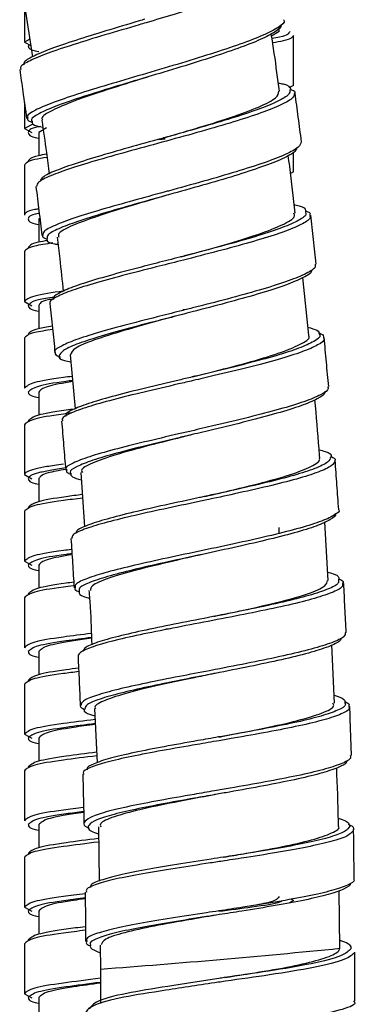
# Paper-space layout '_Right' of a CAD drawing. Units: millimetres. Extents: x -455 to 74, y -270 to 911.
# Drawn here: x -7 to 10, y -220 to -169 of the extents above; entities that cross this region are included whole.
import ezdxf

# ---------------------------------------------------------------- set-up
doc = ezdxf.new("R2010")
doc.units = ezdxf.units.MM

psp = doc.layouts.new('_Right')

# ---------------------------------------------------------------- linework, layer by layer
at = {"color": 7, "linetype": 'Continuous', "lineweight": 25}
for p, q in [((-7.004, -167.878), (-6.575, -170.674)), ((-7, -168.229), (-7, -169.912)), ((6.25, -169.362), (5.854, -169.598)), ((6.25, -169.362), (6.25, -169.092)), ((-7, -169.912), (-6.664, -170.091)), ((7, -172.162), (7, -169.562)), ((7, -172.162), (6.749, -172.296)), ((-7, -173.047), (-7, -174.412)), ((-7, -174.412), (-6.609, -174.621)), ((-5.845, -174.371), (-6.25, -174.612)), ((-6.25, -174.612), (-6.25, -175.818)), ((0.31, -174.954), (0, -174.987)), ((0.288, -174.954), (0, -174.987)), ((7, -176.662), (7, -175.639)), ((-7, -176.312), (-7, -178.912)), ((7, -176.662), (6.841, -176.747)), ((-6.195, -179.079), (-6.25, -179.112)), ((-6.25, -179.112), (-6.25, -180.318)), ((-7, -180.812), (-7, -183.412)), ((7.792, -185.162), (7.475, -182.159)), ((-7, -183.412), (-6.609, -183.621)), ((-6.25, -183.612), (-6.25, -184.818)), ((1.426, -183.822), (1.248, -183.843)), ((-7, -185.312), (-7, -187.912)), ((-4.624, -186.176), (-4.367, -188.986)), ((-6.25, -188.112), (-6.25, -189.318)), ((-7, -189.812), (-7, -192.412)), ((-7, -192.412), (-6.609, -192.621)), ((-4.071, -192.301), (-3.873, -195.129)), ((-6.25, -192.612), (-6.25, -193.818)), ((-7, -194.312), (-7, -196.912)), ((8.805, -197.91), (8.615, -194.881)), ((6.25, -195.464), (6.25, -195.156)), ((-7, -196.912), (-6.609, -197.121)), ((-6.25, -197.112), (-6.25, -198.318)), ((-7, -198.812), (-7, -201.412)), ((0.597, -200.424), (0.348, -200.45)), ((9.133, -204.295), (8.988, -201.268)), ((-6.25, -201.612), (-6.25, -202.818)), ((-7, -203.312), (-7, -205.912)), ((-3.346, -204.58), (-3.222, -207.398)), ((-7, -205.912), (-6.609, -206.121)), ((-6.25, -206.112), (-6.25, -207.318)), ((-7, -207.812), (-7, -210.412)), ((-6.25, -210.612), (-6.25, -211.818)), ((-3.154, -210.727), (-3.114, -213.556)), ((-7, -212.312), (-7, -214.912)), ((9.405, -217.048), (9.369, -214.049)), ((6.873, -214.495), (7, -214.562)), ((-7, -214.912), (-6.609, -215.121)), ((-6.25, -215.112), (-6.25, -216.318)), ((-7, -216.812), (-7, -219.412)), ((-3.066, -216.879), (-3.049, -218.129)), ((-3.049, -218.129), (-3.049, -219.925)), ((-7, -219.412), (-6.609, -219.621)), ((-6.25, -219.612), (-6.25, -220.818))]:
    psp.add_line(p, q, dxfattribs=at)
at = {"color": 8, "linetype": 'Continuous', "lineweight": 25}
for p, q in [((-6.715, -169.76), (-7, -169.912)), ((-6.672, -170.042), (-6.8, -170.112)), ((-6.554, -174.175), (-7, -174.412)), ((7, -214.562), (6.749, -214.696))]:
    psp.add_line(p, q, dxfattribs=at)
at = {"color": 7, "linetype": 'Continuous', "lineweight": 25, "flags": 128}
psp.add_lwpolyline([(0, -174.987), (0, -174.987)], dxfattribs=at)
psp.add_lwpolyline([(0, -174.987), (0, -174.987)], dxfattribs=at)
at = {"color": 8, "linetype": 'Continuous', "lineweight": 25}
psp.add_arc((-38.574, 263.652), 483.089, 274.21723, 275.69977, dxfattribs=at)
for points, knots in [([(6.136, -166.241), (6.088, -166.347), (5.99, -166.557), (5.216, -166.964), (4.056, -167.426), (2.539, -167.935), (0.916, -168.435), (-0.183, -168.76), (-0.671, -168.904)], [0, 0, 0, 0, 0.172544, 0.345036, 0.51748, 0.689877, 0.862238, 1, 1, 1, 1]), ([(6.8, -169.362), (6.75, -169.461), (6.688, -169.587), (6.016, -169.701), (5.874, -169.725)], [0, 0, 0, 0, 0.789096, 1, 1, 1, 1]), ([(7, -169.562), (6.94, -169.661), (6.859, -169.795), (6.107, -169.917), (5.909, -169.949)], [0, 0, 0, 0, 0.736859, 1, 1, 1, 1]), ([(-0.882, -171.607), (-1.484, -171.785), (-2.688, -172.139), (-4.29, -172.633), (-5.604, -173.08), (-6.48, -173.46), (-6.906, -173.725), (-6.84, -173.836), (-6.82, -173.87)], [0, 0, 0, 0, 0.1841807, 0.3683389, 0.552477, 0.7365975, 0.9207051, 1, 1, 1, 1]), ([(-0.851, -171.803), (-1.435, -171.977), (-2.603, -172.327), (-4.156, -172.814), (-5.429, -173.255), (-6.273, -173.631), (-6.681, -173.892), (-6.617, -174.001), (-6.598, -174.032)], [0, 0, 0, 0, 0.185122, 0.370218, 0.555291, 0.740342, 0.925376, 1, 1, 1, 1]), ([(6.814, -172.395), (6.81, -172.471), (6.801, -172.644), (6.217, -172.989), (5.199, -173.407), (3.81, -173.869), (2.164, -174.359), (0.975, -174.691), (0.381, -174.858)], [0, 0, 0, 0, 0.135184, 0.308246, 0.481253, 0.654208, 0.82712, 1, 1, 1, 1]), ([(7.039, -172.561), (7.033, -172.639), (7.019, -172.815), (6.409, -173.165), (5.354, -173.589), (3.92, -174.057), (2.221, -174.553), (0.996, -174.891), (0.384, -175.059)], [0, 0, 0, 0, 0.138161, 0.310619, 0.483027, 0.655388, 0.827709, 1, 1, 1, 1]), ([(-6.16, -174.302), (-6.198, -174.309), (-6.744, -174.406), (-6.773, -174.513), (-6.8, -174.612)], [0, 0, 0, 0, 0.070263, 1, 1, 1, 1]), ([(0.275, -177.715), (-0.265, -177.863), (-1.416, -178.177), (-3.033, -178.633), (-4.447, -179.068), (-5.471, -179.451), (-6.04, -179.75), (-6.037, -179.895), (-6.035, -179.955)], [0, 0, 0, 0, 0.157841, 0.336547, 0.515232, 0.6939, 0.872553, 1, 1, 1, 1]), ([(0.356, -177.895), (-0.189, -178.046), (-1.328, -178.362), (-2.916, -178.818), (-4.285, -179.248), (-5.275, -179.627), (-5.822, -179.923), (-5.816, -180.066), (-5.813, -180.125)], [0, 0, 0, 0, 0.1635795, 0.3415512, 0.519499, 0.6974257, 0.8753338, 1, 1, 1, 1]), ([(-6.255, -178.587), (-6.325, -178.599), (-6.924, -178.701), (-6.965, -178.813), (-7, -178.912)], [0, 0, 0, 0, 0.1162279, 1, 1, 1, 1]), ([(7.617, -178.752), (7.633, -178.797), (7.684, -178.933), (7.236, -179.22), (6.346, -179.603), (5.036, -180.029), (3.448, -180.479), (2.074, -180.84), (1.282, -181.044), (1.087, -181.094)], [0, 0, 0, 0, 0.083225, 0.255408, 0.427535, 0.59961, 0.771639, 0.943632, 1, 1, 1, 1]), ([(-6.227, -178.814), (-6.242, -178.817), (-6.758, -178.91), (-6.78, -179.013), (-6.8, -179.112)], [0, 0, 0, 0, 0.029369, 1, 1, 1, 1]), ([(7.834, -178.92), (7.852, -178.967), (7.903, -179.107), (7.433, -179.4), (6.509, -179.787), (5.155, -180.217), (3.517, -180.673), (2.114, -181.035), (1.313, -181.238), (1.125, -181.286)], [0, 0, 0, 0, 0.088032, 0.260014, 0.431945, 0.603828, 0.775669, 0.947477, 1, 1, 1, 1]), ([(-4.98, -182.861), (-5.55, -182.947), (-6.712, -183.121), (-6.903, -183.314), (-7, -183.412)], [0, 0, 0, 0, 0.490644, 1, 1, 1, 1]), ([(-5.438, -183.17), (-5.748, -183.221), (-6.612, -183.36), (-6.727, -183.514), (-6.8, -183.612)], [0, 0, 0, 0, 0.358983, 1, 1, 1, 1]), ([(1.084, -183.909), (0.687, -184.009), (-0.326, -184.265), (-1.864, -184.66), (-3.375, -185.08), (-4.545, -185.46), (-5.225, -185.786), (-5.5, -185.984), (-5.408, -186.06), (-5.407, -186.061)], [0, 0, 0, 0, 0.113797, 0.290765, 0.467712, 0.64464, 0.821554, 0.998457, 1, 1, 1, 1]), ([(1.148, -184.093), (0.745, -184.197), (-0.257, -184.454), (-1.764, -184.849), (-3.233, -185.265), (-4.345, -185.639), (-5.075, -185.97), (-5.152, -186.148), (-5.19, -186.236)], [0, 0, 0, 0, 0.118532, 0.294937, 0.471318, 0.647678, 0.824018, 1, 1, 1, 1]), ([(8.338, -185.119), (8.351, -185.136), (8.43, -185.241), (8.101, -185.479), (7.336, -185.832), (6.124, -186.222), (4.595, -186.635), (3.076, -187.01), (2.097, -187.241), (1.72, -187.33)], [0, 0, 0, 0, 0.032061, 0.20422, 0.376323, 0.548372, 0.720372, 0.892334, 1, 1, 1, 1]), ([(8.548, -185.29), (8.563, -185.31), (8.646, -185.418), (8.303, -185.661), (7.506, -186.017), (6.253, -186.411), (4.676, -186.829), (3.127, -187.203), (2.138, -187.433), (1.769, -187.519)], [0, 0, 0, 0, 0.038317, 0.210278, 0.382187, 0.554048, 0.725863, 0.897644, 1, 1, 1, 1]), ([(-4.521, -187.302), (-4.675, -187.321), (-5.584, -187.437), (-6.651, -187.618), (-6.882, -187.813), (-7, -187.912)], [0, 0, 0, 0, 0.090971, 0.538179, 1, 1, 1, 1]), ([(-4.501, -187.516), (-4.613, -187.531), (-5.455, -187.641), (-6.458, -187.818), (-6.685, -188.013), (-6.8, -188.112)], [0, 0, 0, 0, 0.0698409, 0.5274352, 1, 1, 1, 1]), ([(1.677, -190.141), (1.458, -190.191), (0.621, -190.386), (-0.794, -190.716), (-2.39, -191.116), (-3.681, -191.484), (-4.511, -191.811), (-4.894, -192.039), (-4.818, -192.144), (-4.8, -192.168)], [0, 0, 0, 0, 0.062475, 0.239481, 0.416465, 0.59343, 0.770378, 0.947315, 1, 1, 1, 1]), ([(1.723, -190.33), (1.498, -190.383), (0.672, -190.579), (-0.713, -190.909), (-2.261, -191.304), (-3.511, -191.669), (-4.311, -191.994), (-4.678, -192.218), (-4.605, -192.321), (-4.59, -192.342)], [0, 0, 0, 0, 0.066276, 0.243615, 0.42093, 0.598223, 0.775496, 0.952752, 1, 1, 1, 1]), ([(8.931, -191.492), (8.903, -191.58), (8.844, -191.765), (8.161, -192.088), (7.064, -192.445), (5.61, -192.823), (3.992, -193.196), (2.867, -193.44), (2.347, -193.553)], [0, 0, 0, 0, 0.158942, 0.332057, 0.505115, 0.678124, 0.85109, 1, 1, 1, 1]), ([(-4.972, -191.86), (-5.297, -191.907), (-5.584, -191.953), (-5.953, -192.017), (-6.065, -192.037), (-6.273, -192.079), (-6.369, -192.1), (-6.631, -192.167), (-6.768, -192.214), (-6.952, -192.312), (-7, -192.362), (-7, -192.412)], [0, 0, 0, 0, 0.25, 0.25, 0.375, 0.375, 0.5, 0.5, 0.75, 0.75, 1, 1, 1, 1]), ([(-4.83, -192.06), (-5.145, -192.107), (-5.424, -192.153), (-5.783, -192.217), (-5.891, -192.237), (-6.094, -192.279), (-6.188, -192.3), (-6.441, -192.367), (-6.574, -192.414), (-6.754, -192.512), (-6.8, -192.562), (-6.8, -192.612)], [0, 0, 0, 0, 0.25, 0.25, 0.375, 0.375, 0.5, 0.5, 0.75, 0.75, 1, 1, 1, 1]), ([(9.146, -191.672), (9.115, -191.762), (9.051, -191.949), (8.338, -192.276), (7.203, -192.636), (5.702, -193.017), (4.054, -193.389), (2.92, -193.63), (2.407, -193.739)], [0, 0, 0, 0, 0.162313, 0.336047, 0.50973, 0.683368, 0.856965, 1, 1, 1, 1]), ([(-4.542, -196.304), (-4.688, -196.323), (-5.589, -196.437), (-6.65, -196.618), (-6.882, -196.813), (-7, -196.912)], [0, 0, 0, 0, 0.087143, 0.536235, 1, 1, 1, 1]), ([(-4.528, -196.52), (-4.63, -196.533), (-5.462, -196.642), (-6.457, -196.818), (-6.685, -197.013), (-6.8, -197.112)], [0, 0, 0, 0, 0.064559, 0.524752, 1, 1, 1, 1]), ([(2.032, -196.408), (1.414, -196.539), (0.179, -196.8), (-1.5, -197.175), (-2.892, -197.527), (-3.876, -197.849), (-4.39, -198.104), (-4.363, -198.238), (-4.354, -198.287)], [0, 0, 0, 0, 0.179244, 0.358467, 0.53767, 0.716855, 0.896027, 1, 1, 1, 1]), ([(2.04, -196.607), (1.44, -196.736), (0.241, -196.995), (-1.387, -197.366), (-2.736, -197.716), (-3.687, -198.037), (-4.18, -198.289), (-4.153, -198.421), (-4.143, -198.469)], [0, 0, 0, 0, 0.179786, 0.359548, 0.539287, 0.719004, 0.898704, 1, 1, 1, 1]), ([(9.547, -198.068), (9.553, -198.129), (9.569, -198.282), (9.014, -198.557), (8.006, -198.888), (6.584, -199.235), (4.89, -199.593), (3.647, -199.834), (3.026, -199.954)], [0, 0, 0, 0, 0.114321, 0.291551, 0.46873, 0.645859, 0.822946, 1, 1, 1, 1]), ([(9.338, -197.887), (9.345, -197.944), (9.362, -198.095), (8.831, -198.367), (7.859, -198.695), (6.482, -199.041), (4.84, -199.396), (3.633, -199.634), (3.03, -199.754)], [0, 0, 0, 0, 0.110434, 0.288451, 0.466411, 0.644316, 0.822176, 1, 1, 1, 1]), ([(-3.519, -200.673), (-4.027, -200.736), (-5.31, -200.897), (-6.669, -201.119), (-6.888, -201.313), (-7, -201.412)], [0, 0, 0, 0, 0.2436103, 0.6157258, 1, 1, 1, 1]), ([(-3.51, -200.885), (-3.97, -200.944), (-5.183, -201.101), (-6.477, -201.319), (-6.691, -201.513), (-6.8, -201.612)], [0, 0, 0, 0, 0.2315224, 0.6095771, 1, 1, 1, 1]), ([(2.628, -202.609), (2.103, -202.709), (0.954, -202.929), (-0.697, -203.256), (-2.194, -203.588), (-3.307, -203.899), (-3.997, -204.178), (-4.046, -204.342), (-4.068, -204.418)], [0, 0, 0, 0, 0.147113, 0.322311, 0.497489, 0.672649, 0.847795, 1, 1, 1, 1]), ([(2.687, -202.796), (2.157, -202.899), (1.019, -203.121), (-0.602, -203.451), (-2.054, -203.781), (-3.13, -204.09), (-3.795, -204.368), (-3.839, -204.531), (-3.86, -204.606)], [0, 0, 0, 0, 0.152456, 0.326852, 0.501226, 0.675579, 0.849913, 1, 1, 1, 1]), ([(9.665, -204.286), (9.68, -204.315), (9.74, -204.436), (9.347, -204.664), (8.496, -204.968), (7.216, -205.283), (5.63, -205.604), (4.203, -205.864), (3.346, -206.015), (3.097, -206.058)], [0, 0, 0, 0, 0.0564956, 0.2310127, 0.4054724, 0.5798786, 0.7542364, 0.9285571, 1, 1, 1, 1]), ([(9.867, -204.469), (9.883, -204.502), (9.945, -204.626), (9.534, -204.858), (8.651, -205.163), (7.328, -205.48), (5.692, -205.802), (4.236, -206.061), (3.369, -206.209), (3.127, -206.251)], [0, 0, 0, 0, 0.062121, 0.236366, 0.41056, 0.584705, 0.758805, 0.93287, 1, 1, 1, 1]), ([(-3.321, -205.147), (-3.9, -205.22), (-5.257, -205.389), (-6.671, -205.619), (-6.889, -205.813), (-7, -205.912)], [0, 0, 0, 0, 0.267924, 0.628078, 1, 1, 1, 1]), ([(-3.312, -205.359), (-3.843, -205.427), (-5.129, -205.593), (-6.479, -205.819), (-6.692, -206.013), (-6.8, -206.112)], [0, 0, 0, 0, 0.257316, 0.622681, 1, 1, 1, 1]), ([(2.882, -208.862), (2.529, -208.923), (1.548, -209.091), (0.007, -209.36), (-1.578, -209.667), (-2.821, -209.961), (-3.667, -210.244), (-3.819, -210.422), (-3.895, -210.511)], [0, 0, 0, 0, 0.101288, 0.281068, 0.460826, 0.640565, 0.820288, 1, 1, 1, 1]), ([(2.924, -209.053), (2.564, -209.116), (1.595, -209.286), (0.083, -209.557), (-1.454, -209.863), (-2.658, -210.156), (-3.475, -210.438), (-3.619, -210.616), (-3.691, -210.705)], [0, 0, 0, 0, 0.105601, 0.284525, 0.463424, 0.642302, 0.821159, 1, 1, 1, 1]), ([(-3.92, -209.724), (-4.285, -209.77), (-5.418, -209.913), (-6.663, -210.118), (-6.886, -210.313), (-7, -210.412)], [0, 0, 0, 0, 0.189109, 0.588037, 1, 1, 1, 1]), ([(-3.915, -209.938), (-4.231, -209.979), (-5.293, -210.117), (-6.471, -210.318), (-6.689, -210.513), (-6.8, -210.612)], [0, 0, 0, 0, 0.172742, 0.579714, 1, 1, 1, 1]), ([(9.917, -210.697), (9.861, -210.79), (9.747, -210.975), (8.971, -211.261), (7.801, -211.549), (6.288, -211.837), (4.756, -212.092), (3.753, -212.248), (3.361, -212.309)], [0, 0, 0, 0, 0.177362, 0.354667, 0.531914, 0.709112, 0.886268, 1, 1, 1, 1]), ([(10.119, -210.894), (10.058, -210.986), (9.937, -211.172), (9.132, -211.458), (7.923, -211.747), (6.361, -212.036), (4.801, -212.288), (3.788, -212.441), (3.403, -212.499)], [0, 0, 0, 0, 0.178327, 0.356602, 0.534825, 0.713001, 0.891138, 1, 1, 1, 1]), ([(-3.834, -214.213), (-4.229, -214.263), (-5.395, -214.409), (-6.664, -214.618), (-6.887, -214.813), (-7, -214.912)], [0, 0, 0, 0, 0.201443, 0.594303, 1, 1, 1, 1]), ([(-3.833, -214.428), (-4.178, -214.472), (-5.27, -214.614), (-6.472, -214.818), (-6.69, -215.013), (-6.8, -215.112)], [0, 0, 0, 0, 0.185359, 0.5861238, 1, 1, 1, 1]), ([(6.401, -214.581), (6.365, -214.605), (6.186, -214.723), (5.047, -214.889), (3.702, -215.065), (3.104, -215.143)], [0, 0, 0, 0, 0.122691, 0.609842, 1, 1, 1, 1]), ([(3.107, -215.106), (2.895, -215.138), (2.056, -215.266), (0.613, -215.485), (-1.054, -215.763), (-2.418, -216.036), (-3.356, -216.305), (-3.817, -216.521), (-3.773, -216.648), (-3.76, -216.687)], [0, 0, 0, 0, 0.058388, 0.231303, 0.404197, 0.577072, 0.74993, 0.922776, 1, 1, 1, 1]), ([(3.129, -215.3), (2.911, -215.334), (2.084, -215.463), (0.67, -215.684), (-0.947, -215.962), (-2.269, -216.235), (-3.175, -216.503), (-3.617, -216.718), (-3.574, -216.843), (-3.561, -216.88)], [0, 0, 0, 0, 0.061881, 0.234809, 0.407716, 0.580599, 0.753463, 0.926309, 1, 1, 1, 1]), ([(9.98, -217.07), (9.867, -217.189), (9.636, -217.432), (8.039, -217.856), (5.851, -218.219), (4.177, -218.462), (3.389, -218.576)], [0, 0, 0, 0, 0.252357, 0.5155151, 0.7716819, 1, 1, 1, 1]), ([(10.179, -217.269), (10.06, -217.388), (9.816, -217.631), (8.164, -218.055), (5.93, -218.414), (4.235, -218.653), (3.45, -218.764)], [0, 0, 0, 0, 0.254277, 0.519411, 0.777517, 1, 1, 1, 1]), ([(-3.049, -218.612), (-3.726, -218.697), (-5.184, -218.878), (-6.674, -219.119), (-6.89, -219.313), (-7, -219.412)], [0, 0, 0, 0, 0.298965, 0.643848, 1, 1, 1, 1]), ([(-3.049, -218.824), (-3.675, -218.904), (-5.059, -219.082), (-6.482, -219.319), (-6.693, -219.513), (-6.8, -219.612)], [0, 0, 0, 0, 0.289065, 0.638811, 1, 1, 1, 1])]:
    psp.add_open_spline(points, degree=3, knots=knots, dxfattribs=at)
at = {"color": 7, "linetype": 'Continuous', "lineweight": 25}
for points, knots in [([(-0.671, -168.904), (-0.793, -168.94), (-1.521, -169.157), (-2.85, -169.545), (-4.481, -170.045), (-5.834, -170.498), (-6.764, -170.886), (-7.245, -171.169), (-7.198, -171.292), (-7.181, -171.336)], [0, 0, 0, 0, 0.034901, 0.208864, 0.382826, 0.556802, 0.730804, 0.904842, 1, 1, 1, 1]), ([(-0.738, -168.721), (-0.834, -168.75), (-1.52, -168.957), (-2.79, -169.334), (-4.376, -169.827), (-5.694, -170.276), (-6.598, -170.661), (-7.06, -170.932), (-7.025, -171.048), (-7.014, -171.083)], [0, 0, 0, 0, 0.029366, 0.207859, 0.386352, 0.564862, 0.743402, 0.921985, 1, 1, 1, 1]), ([(6.472, -168.747), (6.488, -168.766), (6.58, -168.872), (6.256, -169.138), (5.487, -169.544), (4.263, -170.015), (2.716, -170.528), (0.953, -171.067), (-0.271, -171.427), (-0.882, -171.607)], [0, 0, 0, 0, 0.035576, 0.196334, 0.357089, 0.517838, 0.678575, 0.839297, 1, 1, 1, 1]), ([(6.328, -169.008), (6.334, -169.016), (6.405, -169.112), (6.085, -169.365), (5.342, -169.767), (4.148, -170.233), (2.645, -170.739), (0.931, -171.27), (-0.257, -171.625), (-0.851, -171.803)], [0, 0, 0, 0, 0.015618, 0.179696, 0.343776, 0.507851, 0.671917, 0.835968, 1, 1, 1, 1]), ([(6.263, -172.464), (6.179, -171.812), (6.049, -170.814), (5.89, -169.821), (5.836, -169.478)], [0, 0, 0, 0, 0.654436, 1, 1, 1, 1]), ([(-6.8, -170.112), (-6.782, -170.212), (-6.763, -170.313), (-6.257, -170.405), (-6.25, -170.406)], [0, 0, 0, 0, 0.985391, 1, 1, 1, 1]), ([(-7.243, -171.344), (-7.189, -171.726), (-7.067, -172.57), (-6.948, -173.415), (-6.882, -173.878)], [0, 0, 0, 0, 0.451405, 1, 1, 1, 1]), ([(-0.529, -171.706), (-0.691, -171.757), (-1.533, -172.022), (-3.003, -172.484), (-4.658, -173.053), (-5.719, -173.531), (-6.183, -173.83), (-6.057, -173.939), (-6.039, -173.955)], [0, 0, 0, 0, 0.05363, 0.279743, 0.506104, 0.733161, 0.961041, 1, 1, 1, 1]), ([(6.205, -172.038), (6.291, -172.055), (6.67, -172.128), (6.881, -172.247), (6.824, -172.372), (6.814, -172.395)], [0, 0, 0, 0, 0.193775, 0.855127, 1, 1, 1, 1]), ([(0.272, -174.886), (0.809, -174.73), (2.032, -174.372), (3.788, -173.822), (5.258, -173.276), (6.173, -172.81), (6.214, -172.577), (6.233, -172.468)], [0, 0, 0, 0, 0.167528, 0.382067, 0.597007, 0.812779, 1, 1, 1, 1]), ([(6.859, -172.375), (6.959, -172.413), (7.096, -172.464), (7.051, -172.54), (7.039, -172.561)], [0, 0, 0, 0, 0.72356, 1, 1, 1, 1]), ([(7.41, -175.09), (7.355, -174.667), (7.243, -173.823), (7.134, -172.978), (7.079, -172.556)], [0, 0, 0, 0, 0.5, 1, 1, 1, 1]), ([(-6.82, -173.87), (-6.836, -173.92), (-6.861, -174), (-6.662, -174.048), (-6.588, -174.067)], [0, 0, 0, 0, 0.625649, 1, 1, 1, 1]), ([(-6.598, -174.032), (-6.602, -174.083), (-6.611, -174.212), (-6.257, -174.291), (-6.042, -174.339)], [0, 0, 0, 0, 0.392202, 1, 1, 1, 1]), ([(-6.095, -173.963), (-6.014, -174.525), (-5.879, -175.461), (-5.76, -176.4), (-5.712, -176.775)], [0, 0, 0, 0, 0.6005552, 1, 1, 1, 1]), ([(-6.8, -174.612), (-6.782, -174.712), (-6.763, -174.813), (-6.257, -174.905), (-6.25, -174.906)], [0, 0, 0, 0, 0.985391, 1, 1, 1, 1]), ([(0.384, -175.059), (-0.229, -175.227), (-1.455, -175.562), (-3.164, -176.04), (-4.613, -176.48), (-5.688, -176.869), (-6.325, -177.188), (-6.352, -177.346), (-6.364, -177.418)], [0, 0, 0, 0, 0.171321, 0.342638, 0.513963, 0.685311, 0.856692, 1, 1, 1, 1]), ([(0.381, -174.858), (-0.215, -175.023), (-1.405, -175.353), (-3.066, -175.826), (-4.478, -176.262), (-5.522, -176.648), (-6.121, -176.947), (-6.154, -177.092), (-6.167, -177.149)], [0, 0, 0, 0, 0.176589, 0.353174, 0.529772, 0.706395, 0.883058, 1, 1, 1, 1]), ([(0.321, -174.956), (0.267, -174.962), (0.16, -174.972), (0.053, -174.984), (0, -174.991)], [0, 0, 0, 0, 0.500509, 1, 1, 1, 1]), ([(0.287, -174.883), (0.279, -174.886), (0.262, -174.891), (0.245, -174.896), (0.236, -174.898)], [0, 0, 0, 0, 0.499978, 1, 1, 1, 1]), ([(7.393, -175.092), (7.369, -175.185), (7.319, -175.378), (6.634, -175.75), (5.526, -176.18), (4.052, -176.652), (2.333, -177.15), (1.018, -177.511), (0.345, -177.696), (0.275, -177.715)], [0, 0, 0, 0, 0.1532547, 0.3187578, 0.4842549, 0.6497416, 0.815213, 0.9806669, 1, 1, 1, 1]), ([(7.162, -175.42), (7.143, -175.48), (7.089, -175.641), (6.47, -175.971), (5.399, -176.396), (3.963, -176.864), (2.293, -177.355), (1.036, -177.705), (0.404, -177.882), (0.356, -177.895)], [0, 0, 0, 0, 0.104618, 0.280858, 0.457095, 0.633323, 0.809537, 0.985732, 1, 1, 1, 1]), ([(-5.824, -175.91), (-6.055, -175.947), (-6.845, -176.074), (-6.936, -176.214), (-7, -176.312)], [0, 0, 0, 0, 0.292152, 1, 1, 1, 1]), ([(-5.845, -175.745), (-5.998, -175.77), (-6.682, -175.886), (-6.749, -176.013), (-6.8, -176.112)], [0, 0, 0, 0, 0.2227083, 1, 1, 1, 1]), ([(7.087, -178.806), (6.996, -177.999), (6.883, -176.997), (6.745, -175.997), (6.718, -175.801)], [0, 0, 0, 0, 0.8040893, 1, 1, 1, 1]), ([(-6.399, -177.422), (-6.346, -177.845), (-6.242, -178.692), (-6.138, -179.539), (-6.087, -179.963)], [0, 0, 0, 0, 0.5, 1, 1, 1, 1]), ([(0.412, -177.879), (-0.202, -178.058), (-1.502, -178.437), (-3.252, -178.975), (-4.574, -179.466), (-5.279, -179.83), (-5.226, -179.993), (-5.207, -180.052)], [0, 0, 0, 0, 0.200562, 0.424156, 0.648296, 0.873247, 1, 1, 1, 1]), ([(7.034, -178.367), (7.051, -178.37), (7.393, -178.432), (7.631, -178.556), (7.62, -178.702), (7.617, -178.752)], [0, 0, 0, 0, 0.033093, 0.670619, 1, 1, 1, 1]), ([(7.609, -178.688), (7.695, -178.718), (7.884, -178.782), (7.852, -178.871), (7.834, -178.92)], [0, 0, 0, 0, 0.453643, 1, 1, 1, 1]), ([(-6.8, -179.112), (-6.782, -179.212), (-6.763, -179.313), (-6.257, -179.405), (-6.25, -179.406)], [0, 0, 0, 0, 0.985391, 1, 1, 1, 1]), ([(1.151, -181.077), (1.234, -181.055), (1.998, -180.847), (3.453, -180.446), (5.226, -179.903), (6.482, -179.408), (7.114, -179.039), (7.032, -178.87), (7.006, -178.815)], [0, 0, 0, 0, 0.026466, 0.243336, 0.46025, 0.677772, 0.896216, 1, 1, 1, 1]), ([(8.178, -181.454), (8.131, -181.03), (8.036, -180.184), (7.944, -179.337), (7.897, -178.913)], [0, 0, 0, 0, 0.5, 1, 1, 1, 1]), ([(-5.777, -180.232), (-5.956, -180.262), (-6.67, -180.382), (-6.744, -180.513), (-6.8, -180.612)], [0, 0, 0, 0, 0.249402, 1, 1, 1, 1]), ([(-6.035, -179.955), (-6.051, -179.981), (-6.098, -180.059), (-5.931, -180.111), (-5.819, -180.145)], [0, 0, 0, 0, 0.335479, 1, 1, 1, 1]), ([(-5.813, -180.125), (-5.825, -180.152), (-5.874, -180.268), (-5.667, -180.368), (-5.31, -180.427), (-5.253, -180.437)], [0, 0, 0, 0, 0.200791, 0.871821, 1, 1, 1, 1]), ([(-5.298, -180.063), (-5.252, -180.437), (-5.137, -181.374), (-5.038, -182.313), (-4.978, -182.878)], [0, 0, 0, 0, 0.398966, 1, 1, 1, 1]), ([(-5.523, -180.357), (-5.872, -180.412), (-6.795, -180.555), (-6.921, -180.714), (-7, -180.812)], [0, 0, 0, 0, 0.378515, 1, 1, 1, 1]), ([(1.125, -181.286), (0.697, -181.394), (-0.349, -181.658), (-1.936, -182.064), (-3.48, -182.488), (-4.693, -182.872), (-5.436, -183.205), (-5.743, -183.416), (-5.654, -183.503), (-5.644, -183.512)], [0, 0, 0, 0, 0.119289, 0.291104, 0.462924, 0.634763, 0.806632, 0.978541, 1, 1, 1, 1]), ([(1.087, -181.094), (0.684, -181.198), (-0.318, -181.456), (-1.847, -181.853), (-3.35, -182.273), (-4.532, -182.654), (-5.259, -182.986), (-5.561, -183.199), (-5.474, -183.287), (-5.463, -183.298)], [0, 0, 0, 0, 0.115596, 0.287548, 0.459507, 0.631489, 0.803505, 0.975566, 1, 1, 1, 1]), ([(1.151, -181.077), (1.145, -181.079), (1.132, -181.082), (1.119, -181.086), (1.113, -181.088)], [0, 0, 0, 0, 0.499983, 1, 1, 1, 1]), ([(8.12, -181.46), (8.13, -181.52), (8.157, -181.674), (7.625, -181.986), (6.644, -182.379), (5.248, -182.813), (3.581, -183.272), (2.134, -183.643), (1.303, -183.853), (1.084, -183.909)], [0, 0, 0, 0, 0.106227, 0.273089, 0.439947, 0.606795, 0.77363, 0.940447, 1, 1, 1, 1]), ([(7.936, -181.75), (7.939, -181.788), (7.949, -181.921), (7.451, -182.205), (6.503, -182.594), (5.142, -183.024), (3.521, -183.478), (2.133, -183.84), (1.343, -184.043), (1.148, -184.093)], [0, 0, 0, 0, 0.069187, 0.243901, 0.418613, 0.593319, 0.768011, 0.942686, 1, 1, 1, 1]), ([(-5.489, -183.268), (-5.586, -183.286), (-6.164, -183.394), (-6.211, -183.513), (-6.25, -183.612)], [0, 0, 0, 0, 0.167621, 1, 1, 1, 1]), ([(-6.8, -183.612), (-6.782, -183.712), (-6.763, -183.813), (-6.257, -183.905), (-6.25, -183.906)], [0, 0, 0, 0, 0.985391, 1, 1, 1, 1]), ([(-5.671, -183.515), (-5.627, -183.94), (-5.539, -184.788), (-5.452, -185.637), (-5.409, -186.061)], [0, 0, 0, 0, 0.5000004, 1, 1, 1, 1]), ([(1.211, -184.076), (0.831, -184.179), (-0.24, -184.469), (-1.891, -184.926), (-3.438, -185.417), (-4.459, -185.844), (-4.557, -186.066), (-4.604, -186.175)], [0, 0, 0, 0, 0.12158, 0.343115, 0.565007, 0.787643, 1, 1, 1, 1]), ([(-5.532, -184.859), (-5.878, -184.913), (-6.796, -185.056), (-6.922, -185.214), (-7, -185.312)], [0, 0, 0, 0, 0.376236, 1, 1, 1, 1]), ([(-5.549, -184.691), (-5.816, -184.734), (-6.631, -184.867), (-6.732, -185.014), (-6.8, -185.112)], [0, 0, 0, 0, 0.326763, 1, 1, 1, 1]), ([(7.748, -184.743), (7.925, -184.793), (8.309, -184.9), (8.328, -185.043), (8.338, -185.119)], [0, 0, 0, 0, 0.463063, 1, 1, 1, 1]), ([(1.746, -187.324), (2.118, -187.231), (3.184, -186.965), (4.85, -186.525), (6.479, -186.029), (7.482, -185.582), (7.907, -185.293), (7.775, -185.174), (7.765, -185.165)], [0, 0, 0, 0, 0.115892, 0.331546, 0.54748, 0.764178, 0.98182, 1, 1, 1, 1]), ([(8.286, -185.034), (8.334, -185.049), (8.567, -185.12), (8.556, -185.215), (8.548, -185.29)], [0, 0, 0, 0, 0.207548, 1, 1, 1, 1]), ([(8.823, -187.831), (8.784, -187.407), (8.706, -186.558), (8.629, -185.71), (8.591, -185.286)], [0, 0, 0, 0, 0.4999996, 1, 1, 1, 1]), ([(-5.407, -186.061), (-5.397, -186.144), (-5.387, -186.228), (-5.132, -186.288), (-5.129, -186.288)], [0, 0, 0, 0, 0.989079, 1, 1, 1, 1]), ([(-5.19, -186.236), (-5.19, -186.237), (-5.262, -186.329), (-5.086, -186.434), (-4.707, -186.52), (-4.59, -186.546)], [0, 0, 0, 0, 0.001346, 0.692516, 1, 1, 1, 1]), ([(1.72, -187.33), (1.496, -187.384), (0.672, -187.58), (-0.729, -187.911), (-2.31, -188.309), (-3.608, -188.679), (-4.47, -189.01), (-4.89, -189.242), (-4.841, -189.351), (-4.829, -189.377)], [0, 0, 0, 0, 0.0656847, 0.2413954, 0.4171087, 0.5928404, 0.7686039, 0.9444107, 1, 1, 1, 1]), ([(-4.496, -187.571), (-4.985, -187.653), (-6, -187.825), (-6.165, -188.014), (-6.25, -188.112)], [0, 0, 0, 0, 0.481008, 1, 1, 1, 1]), ([(1.769, -187.519), (1.519, -187.577), (0.652, -187.78), (-0.808, -188.118), (-2.433, -188.52), (-3.764, -188.893), (-4.652, -189.225), (-5.084, -189.467), (-5.022, -189.583), (-5.004, -189.616)], [0, 0, 0, 0, 0.069439, 0.241284, 0.413129, 0.58499, 0.756877, 0.928802, 1, 1, 1, 1]), ([(8.765, -187.835), (8.784, -187.867), (8.856, -187.989), (8.463, -188.249), (7.604, -188.61), (6.306, -189.007), (4.695, -189.428), (3.098, -189.811), (2.078, -190.048), (1.677, -190.141)], [0, 0, 0, 0, 0.059012, 0.225665, 0.392315, 0.558957, 0.725586, 0.892199, 1, 1, 1, 1]), ([(-6.8, -188.112), (-6.782, -188.212), (-6.763, -188.313), (-6.257, -188.405), (-6.25, -188.406)], [0, 0, 0, 0, 0.985391, 1, 1, 1, 1]), ([(8.601, -188.094), (8.609, -188.112), (8.661, -188.221), (8.281, -188.465), (7.45, -188.823), (6.184, -189.218), (4.618, -189.634), (3.078, -190.01), (2.099, -190.241), (1.723, -190.33)], [0, 0, 0, 0, 0.034099, 0.205789, 0.37748, 0.549166, 0.72084, 0.892499, 1, 1, 1, 1]), ([(8.362, -191.532), (8.351, -191.379), (8.276, -190.374), (8.185, -189.371), (8.108, -188.52)], [0, 0, 0, 0, 0.152551, 1, 1, 1, 1]), ([(-4.557, -189.206), (-4.698, -189.224), (-5.594, -189.338), (-6.65, -189.518), (-6.882, -189.713), (-7, -189.812)], [0, 0, 0, 0, 0.0842373, 0.5347584, 1, 1, 1, 1]), ([(-4.365, -188.998), (-4.524, -189.019), (-5.417, -189.136), (-6.462, -189.318), (-6.686, -189.513), (-6.8, -189.612)], [0, 0, 0, 0, 0.095899, 0.540674, 1, 1, 1, 1]), ([(-5.065, -189.622), (-5.029, -190.047), (-4.958, -190.897), (-4.888, -191.747), (-4.853, -192.172)], [0, 0, 0, 0, 0.5, 1, 1, 1, 1]), ([(1.738, -190.327), (1.649, -190.349), (0.87, -190.546), (-0.585, -190.908), (-2.336, -191.39), (-3.536, -191.819), (-4.107, -192.122), (-4.01, -192.26), (-3.986, -192.295)], [0, 0, 0, 0, 0.029093, 0.252228, 0.475515, 0.699432, 0.92417, 1, 1, 1, 1]), ([(2.377, -193.546), (2.645, -193.484), (3.609, -193.263), (5.207, -192.88), (6.882, -192.415), (7.996, -191.983), (8.395, -191.693), (8.351, -191.555), (8.344, -191.533)], [0, 0, 0, 0, 0.084271, 0.302083, 0.520115, 0.738879, 0.958596, 1, 1, 1, 1]), ([(8.331, -191.117), (8.44, -191.147), (8.82, -191.25), (9.01, -191.377), (8.936, -191.484), (8.931, -191.492)], [0, 0, 0, 0, 0.27027, 0.944612, 1, 1, 1, 1]), ([(8.945, -191.47), (9.071, -191.526), (9.208, -191.589), (9.151, -191.665), (9.146, -191.672)], [0, 0, 0, 0, 0.913823, 1, 1, 1, 1]), ([(9.344, -194.22), (9.313, -193.795), (9.252, -192.945), (9.192, -192.095), (9.162, -191.671)], [0, 0, 0, 0, 0.5, 1, 1, 1, 1]), ([(-4.856, -192.142), (-5.198, -192.201), (-6.055, -192.35), (-6.177, -192.514), (-6.25, -192.612)], [0, 0, 0, 0, 0.399144, 1, 1, 1, 1]), ([(-4.8, -192.168), (-4.814, -192.229), (-4.832, -192.311), (-4.619, -192.374), (-4.565, -192.39)], [0, 0, 0, 0, 0.7467976, 1, 1, 1, 1]), ([(-4.59, -192.342), (-4.588, -192.405), (-4.584, -192.531), (-4.225, -192.63), (-4.044, -192.679)], [0, 0, 0, 0, 0.494832, 1, 1, 1, 1]), ([(-6.8, -192.612), (-6.782, -192.712), (-6.763, -192.813), (-6.257, -192.905), (-6.25, -192.906)], [0, 0, 0, 0, 0.985391, 1, 1, 1, 1]), ([(-3.991, -193.448), (-4.28, -193.486), (-5.313, -193.62), (-6.47, -193.818), (-6.689, -194.013), (-6.8, -194.112)], [0, 0, 0, 0, 0.160811, 0.573652, 1, 1, 1, 1]), ([(2.347, -193.553), (2.264, -193.571), (1.583, -193.72), (0.29, -193.996), (-1.366, -194.371), (-2.761, -194.723), (-3.767, -195.048), (-4.313, -195.301), (-4.322, -195.433), (-4.325, -195.479)], [0, 0, 0, 0, 0.024487, 0.200723, 0.376958, 0.553206, 0.729483, 0.905801, 1, 1, 1, 1]), ([(2.377, -193.546), (2.373, -193.547), (2.364, -193.549), (2.355, -193.551), (2.351, -193.552)], [0, 0, 0, 0, 0.499993, 1, 1, 1, 1]), ([(-3.978, -193.632), (-4.322, -193.675), (-5.434, -193.815), (-6.662, -194.018), (-6.886, -194.213), (-7, -194.312)], [0, 0, 0, 0, 0.180653, 0.583741, 1, 1, 1, 1]), ([(2.407, -193.739), (2.299, -193.762), (1.574, -193.918), (0.221, -194.201), (-1.482, -194.578), (-2.912, -194.933), (-3.949, -195.259), (-4.526, -195.528), (-4.525, -195.675), (-4.525, -195.735)], [0, 0, 0, 0, 0.029923, 0.199999, 0.370073, 0.540158, 0.710266, 0.880409, 1, 1, 1, 1]), ([(9.328, -194.219), (9.334, -194.225), (9.426, -194.319), (9.126, -194.535), (8.419, -194.867), (7.212, -195.232), (5.68, -195.616), (3.903, -196.012), (2.655, -196.276), (2.032, -196.408)], [0, 0, 0, 0, 0.010756, 0.175649, 0.340541, 0.505426, 0.670301, 0.835159, 1, 1, 1, 1]), ([(9.142, -194.431), (9.148, -194.437), (9.237, -194.532), (8.943, -194.748), (8.251, -195.079), (7.076, -195.441), (5.585, -195.821), (3.857, -196.214), (2.645, -196.476), (2.04, -196.607)], [0, 0, 0, 0, 0.011836, 0.176542, 0.341251, 0.505957, 0.670653, 0.835336, 1, 1, 1, 1]), ([(-4.578, -195.738), (-4.551, -196.164), (-4.495, -197.015), (-4.442, -197.867), (-4.415, -198.293)], [0, 0, 0, 0, 0.5, 1, 1, 1, 1]), ([(-4.524, -196.576), (-5.001, -196.657), (-6.004, -196.827), (-6.166, -197.014), (-6.25, -197.112)], [0, 0, 0, 0, 0.475447, 1, 1, 1, 1]), ([(2.328, -196.544), (1.773, -196.671), (0.519, -196.958), (-1.248, -197.384), (-2.693, -197.809), (-3.543, -198.163), (-3.555, -198.353), (-3.56, -198.433)], [0, 0, 0, 0, 0.175163, 0.395701, 0.616703, 0.838486, 1, 1, 1, 1]), ([(-6.8, -197.112), (-6.782, -197.212), (-6.763, -197.313), (-6.257, -197.405), (-6.25, -197.406)], [0, 0, 0, 0, 0.985391, 1, 1, 1, 1]), ([(8.779, -197.486), (8.827, -197.498), (9.183, -197.586), (9.395, -197.719), (9.351, -197.851), (9.338, -197.887)], [0, 0, 0, 0, 0.1025214, 0.752995, 1, 1, 1, 1]), ([(-4.451, -198.193), (-4.629, -198.215), (-5.564, -198.334), (-6.653, -198.518), (-6.883, -198.713), (-7, -198.812)], [0, 0, 0, 0, 0.103519, 0.544554, 1, 1, 1, 1]), ([(-4.433, -198.007), (-4.568, -198.025), (-5.436, -198.138), (-6.46, -198.318), (-6.685, -198.513), (-6.8, -198.612)], [0, 0, 0, 0, 0.083044, 0.534143, 1, 1, 1, 1]), ([(2.855, -199.786), (3.373, -199.677), (4.59, -199.423), (6.337, -199.022), (7.812, -198.599), (8.707, -198.224), (8.74, -198.009), (8.754, -197.913)], [0, 0, 0, 0, 0.162304, 0.381792, 0.601729, 0.82253, 1, 1, 1, 1]), ([(9.347, -197.839), (9.445, -197.881), (9.613, -197.952), (9.567, -198.034), (9.547, -198.068)], [0, 0, 0, 0, 0.5847782, 1, 1, 1, 1]), ([(9.737, -200.618), (9.715, -200.193), (9.67, -199.342), (9.627, -198.491), (9.606, -198.066)], [0, 0, 0, 0, 0.5, 1, 1, 1, 1]), ([(-4.354, -198.287), (-4.375, -198.325), (-4.419, -198.403), (-4.24, -198.468), (-4.146, -198.502)], [0, 0, 0, 0, 0.475792, 1, 1, 1, 1]), ([(-4.143, -198.469), (-4.154, -198.508), (-4.189, -198.633), (-3.973, -198.75), (-3.638, -198.823), (-3.614, -198.829)], [0, 0, 0, 0, 0.2879449, 0.9479464, 1, 1, 1, 1]), ([(-3.641, -198.439), (-3.619, -198.732), (-3.55, -199.674), (-3.516, -200.618), (-3.493, -201.268)], [0, 0, 0, 0, 0.310975, 1, 1, 1, 1]), ([(3.03, -199.754), (2.422, -199.872), (1.206, -200.11), (-0.513, -200.455), (-2.005, -200.787), (-3.134, -201.099), (-3.839, -201.369), (-3.924, -201.524), (-3.96, -201.59)], [0, 0, 0, 0, 0.173923, 0.34784, 0.521766, 0.695716, 0.869703, 1, 1, 1, 1]), ([(3.026, -199.954), (2.403, -200.074), (1.775, -200.193), (-0.051, -200.546), (-1.19, -200.774), (-2.99, -201.206), (-3.649, -201.409), (-4.136, -201.69), (-4.215, -201.779), (-4.209, -201.866)], [0.93505463, 0.93505463, 0.93505463, 0.93505463, 0.935484024, 0.935484024, 0.936342813, 0.936342813, 0.937201602, 0.937201602, 0.937630996, 0.937630996, 0.937630996, 0.937630996]), ([(2.868, -199.784), (2.866, -199.785), (2.861, -199.786), (2.856, -199.788), (2.854, -199.788)], [0, 0, 0, 0, 0.499997, 1, 1, 1, 1]), ([(9.692, -200.62), (9.686, -200.693), (9.67, -200.859), (9.045, -201.15), (7.982, -201.483), (6.519, -201.833), (4.8, -202.191), (3.444, -202.452), (2.727, -202.59), (2.628, -202.609)], [0, 0, 0, 0, 0.129854, 0.298495, 0.467131, 0.635756, 0.804367, 0.97296, 1, 1, 1, 1]), ([(-3.508, -200.925), (-3.831, -200.971), (-4.84, -201.113), (-5.949, -201.318), (-6.149, -201.513), (-6.25, -201.612)], [0, 0, 0, 0, 0.187819, 0.587347, 1, 1, 1, 1]), ([(9.472, -200.905), (9.464, -200.953), (9.439, -201.095), (8.862, -201.359), (7.833, -201.69), (6.407, -202.037), (4.735, -202.393), (3.438, -202.648), (2.763, -202.781), (2.687, -202.796)], [0, 0, 0, 0, 0.0899, 0.267465, 0.445029, 0.622583, 0.800125, 0.977647, 1, 1, 1, 1]), ([(-6.8, -201.612), (-6.782, -201.712), (-6.763, -201.813), (-6.257, -201.905), (-6.25, -201.906)], [0, 0, 0, 0, 0.985391, 1, 1, 1, 1]), ([(-4.209, -201.863), (-4.19, -202.29), (-4.152, -203.142), (-4.115, -203.994), (-4.097, -204.42)], [0, 0, 0, 0, 0.5, 1, 1, 1, 1]), ([(-4.174, -202.657), (-4.449, -202.692), (-5.488, -202.823), (-6.659, -203.018), (-6.885, -203.213), (-7, -203.312)], [0, 0, 0, 0, 0.150366, 0.568354, 1, 1, 1, 1]), ([(-4.182, -202.474), (-4.404, -202.503), (-5.366, -202.628), (-6.466, -202.818), (-6.687, -203.013), (-6.8, -203.112)], [0, 0, 0, 0, 0.128846, 0.557413, 1, 1, 1, 1]), ([(2.749, -202.782), (2.439, -202.847), (1.43, -203.059), (-0.206, -203.407), (-1.886, -203.817), (-2.947, -204.195), (-3.412, -204.448), (-3.294, -204.566), (-3.282, -204.577)], [0, 0, 0, 0, 0.0967574, 0.3157932, 0.5350969, 0.7550929, 0.975881, 1, 1, 1, 1]), ([(3.115, -206.056), (3.215, -206.037), (4.011, -205.886), (5.498, -205.598), (7.285, -205.201), (8.537, -204.813), (9.154, -204.511), (9.071, -204.347), (9.047, -204.299)], [0, 0, 0, 0, 0.031716, 0.250354, 0.469078, 0.688442, 0.908744, 1, 1, 1, 1]), ([(9.113, -203.875), (9.317, -203.949), (9.682, -204.079), (9.67, -204.223), (9.665, -204.286)], [0, 0, 0, 0, 0.561726, 1, 1, 1, 1]), ([(9.644, -204.216), (9.709, -204.241), (9.915, -204.321), (9.886, -204.409), (9.867, -204.469)], [0, 0, 0, 0, 0.314016, 1, 1, 1, 1]), ([(-4.068, -204.418), (-4.078, -204.429), (-4.137, -204.503), (-3.991, -204.567), (-3.869, -204.621)], [0, 0, 0, 0, 0.16049, 1, 1, 1, 1]), ([(-3.86, -204.606), (-3.868, -204.618), (-3.94, -204.72), (-3.767, -204.837), (-3.411, -204.934), (-3.33, -204.957)], [0, 0, 0, 0, 0.097039, 0.795062, 1, 1, 1, 1]), ([(10.007, -207.022), (9.993, -206.596), (9.964, -205.745), (9.938, -204.893), (9.925, -204.467)], [0, 0, 0, 0, 0.4999996, 1, 1, 1, 1]), ([(-3.31, -205.397), (-3.703, -205.452), (-4.786, -205.604), (-5.952, -205.819), (-6.15, -206.013), (-6.25, -206.112)], [0, 0, 0, 0, 0.2189963, 0.6031879, 1, 1, 1, 1]), ([(-6.8, -206.112), (-6.782, -206.212), (-6.763, -206.313), (-6.257, -206.405), (-6.25, -206.406)], [0, 0, 0, 0, 0.985391, 1, 1, 1, 1]), ([(3.127, -206.251), (2.743, -206.317), (1.731, -206.49), (0.141, -206.766), (-1.47, -207.073), (-2.773, -207.369), (-3.612, -207.652), (-4, -207.86), (-3.927, -207.969), (-3.912, -207.994)], [0, 0, 0, 0, 0.104196, 0.273807, 0.443421, 0.613051, 0.782709, 0.952406, 1, 1, 1, 1]), ([(3.097, -206.058), (2.737, -206.121), (1.77, -206.292), (0.238, -206.563), (-1.329, -206.87), (-2.601, -207.166), (-3.416, -207.448), (-3.796, -207.649), (-3.737, -207.752), (-3.727, -207.769)], [0, 0, 0, 0, 0.101895, 0.274558, 0.447226, 0.619913, 0.792634, 0.965398, 1, 1, 1, 1]), ([(-3.246, -206.85), (-3.801, -206.921), (-5.112, -207.09), (-6.48, -207.319), (-6.692, -207.513), (-6.8, -207.612)], [0, 0, 0, 0, 0.2655335, 0.6268563, 1, 1, 1, 1]), ([(-3.238, -207.037), (-3.847, -207.113), (-5.234, -207.286), (-6.672, -207.519), (-6.889, -207.713), (-7, -207.812)], [0, 0, 0, 0, 0.277727, 0.633058, 1, 1, 1, 1]), ([(9.943, -207.022), (9.958, -207.067), (10.002, -207.204), (9.533, -207.45), (8.589, -207.757), (7.223, -208.075), (5.556, -208.398), (4.053, -208.662), (3.155, -208.816), (2.882, -208.862)], [0, 0, 0, 0, 0.082283, 0.251105, 0.419923, 0.588733, 0.757529, 0.926308, 1, 1, 1, 1]), ([(9.754, -207.278), (9.761, -207.307), (9.788, -207.427), (9.341, -207.655), (8.427, -207.961), (7.094, -208.278), (5.474, -208.599), (4.029, -208.859), (3.173, -209.009), (2.924, -209.053)], [0, 0, 0, 0, 0.053638, 0.228586, 0.403533, 0.578475, 0.753404, 0.928316, 1, 1, 1, 1]), ([(9.33, -210.687), (9.329, -210.605), (9.318, -209.599), (9.278, -208.594), (9.241, -207.671)], [0, 0, 0, 0, 0.0824979, 1, 1, 1, 1]), ([(-3.963, -207.995), (-3.952, -208.421), (-3.931, -209.274), (-3.911, -210.127), (-3.901, -210.554)], [0, 0, 0, 0, 0.5, 1, 1, 1, 1]), ([(2.932, -209.052), (2.91, -209.056), (2.195, -209.194), (0.761, -209.46), (-1.075, -209.844), (-2.405, -210.211), (-3.101, -210.505), (-3.049, -210.67), (-3.032, -210.725)], [0, 0, 0, 0, 0.007027, 0.227076, 0.447181, 0.667845, 0.889313, 1, 1, 1, 1]), ([(-3.914, -209.984), (-4.094, -210.009), (-4.951, -210.131), (-5.941, -210.318), (-6.146, -210.513), (-6.25, -210.612)], [0, 0, 0, 0, 0.115409, 0.550557, 1, 1, 1, 1]), ([(9.322, -210.282), (9.46, -210.329), (9.859, -210.464), (9.894, -210.605), (9.917, -210.697)], [0, 0, 0, 0, 0.347538, 1, 1, 1, 1]), ([(-6.8, -210.612), (-6.782, -210.712), (-6.763, -210.813), (-6.257, -210.905), (-6.25, -210.906)], [0, 0, 0, 0, 0.985391, 1, 1, 1, 1]), ([(-3.895, -210.511), (-3.907, -210.598), (-3.922, -210.697), (-3.657, -210.791), (-3.624, -210.802)], [0, 0, 0, 0, 0.8781039, 1, 1, 1, 1]), ([(-3.691, -210.705), (-3.683, -210.792), (-3.67, -210.927), (-3.287, -211.055), (-3.149, -211.101)], [0, 0, 0, 0, 0.641819, 1, 1, 1, 1]), ([(3.367, -212.307), (3.712, -212.249), (4.762, -212.072), (6.408, -211.773), (8.044, -211.411), (9.032, -211.051), (9.451, -210.809), (9.326, -210.691), (9.323, -210.688)], [0, 0, 0, 0, 0.108047, 0.328658, 0.549591, 0.771328, 0.994032, 1, 1, 1, 1]), ([(9.837, -210.598), (9.857, -210.605), (10.12, -210.701), (10.12, -210.801), (10.119, -210.894)], [0, 0, 0, 0, 0.076202, 1, 1, 1, 1]), ([(10.152, -213.43), (10.146, -213.004), (10.134, -212.153), (10.125, -211.301), (10.12, -210.875)], [0, 0, 0, 0, 0.5, 1, 1, 1, 1]), ([(-3.143, -211.524), (-3.786, -211.605), (-5.209, -211.782), (-6.673, -212.019), (-6.89, -212.213), (-7, -212.312)], [0, 0, 0, 0, 0.288517, 0.63854, 1, 1, 1, 1]), ([(-3.146, -211.337), (-3.737, -211.413), (-5.085, -211.586), (-6.481, -211.819), (-6.693, -212.013), (-6.8, -212.112)], [0, 0, 0, 0, 0.277676, 0.633025, 1, 1, 1, 1]), ([(3.403, -212.499), (3.16, -212.536), (2.292, -212.669), (0.805, -212.894), (-0.888, -213.172), (-2.292, -213.445), (-3.285, -213.714), (-3.804, -213.942), (-3.781, -214.079), (-3.772, -214.129)], [0, 0, 0, 0, 0.065252, 0.23307, 0.400887, 0.568716, 0.736571, 0.904461, 1, 1, 1, 1]), ([(3.361, -212.309), (3.143, -212.343), (2.319, -212.472), (0.892, -212.694), (-0.755, -212.972), (-2.125, -213.245), (-3.088, -213.514), (-3.583, -213.728), (-3.572, -213.852), (-3.569, -213.888)], [0, 0, 0, 0, 0.062019, 0.235288, 0.408558, 0.581844, 0.755159, 0.928516, 1, 1, 1, 1]), ([(3.371, -212.308), (3.37, -212.308), (3.37, -212.308), (3.37, -212.308), (3.37, -212.308)], [0, 0, 0, 0, 0.5, 1, 1, 1, 1]), ([(10.111, -213.429), (10.124, -213.447), (10.204, -213.557), (9.847, -213.764), (9.05, -214.05), (7.775, -214.339), (6.183, -214.628), (4.57, -214.885), (3.524, -215.043), (3.107, -215.106)], [0, 0, 0, 0, 0.0339199, 0.204553, 0.3751845, 0.5458083, 0.7164202, 0.8870153, 1, 1, 1, 1]), ([(9.929, -213.657), (9.935, -213.666), (9.999, -213.767), (9.648, -213.966), (8.875, -214.251), (7.631, -214.539), (6.082, -214.828), (4.526, -215.083), (3.522, -215.239), (3.129, -215.3)], [0, 0, 0, 0, 0.0184, 0.192387, 0.366377, 0.540361, 0.714336, 0.888295, 1, 1, 1, 1]), ([(-3.833, -214.472), (-4.041, -214.502), (-4.929, -214.628), (-5.943, -214.818), (-6.147, -215.013), (-6.25, -215.112)], [0, 0, 0, 0, 0.1309113, 0.5584337, 1, 1, 1, 1]), ([(-3.835, -214.129), (-3.832, -214.596), (-3.827, -215.45), (-3.824, -216.303), (-3.822, -216.689)], [0, 0, 0, 0, 0.547093, 1, 1, 1, 1]), ([(6.25, -214.362), (6.173, -214.461), (6.041, -214.631), (5.145, -214.785), (4.768, -214.85)], [0, 0, 0, 0, 0.57854, 1, 1, 1, 1]), ([(-6.8, -215.112), (-6.782, -215.212), (-6.763, -215.313), (-6.257, -215.405), (-6.25, -215.406)], [0, 0, 0, 0, 0.985391, 1, 1, 1, 1]), ([(3.144, -215.297), (2.655, -215.38), (1.458, -215.581), (-0.312, -215.895), (-1.87, -216.24), (-2.877, -216.567), (-2.969, -216.779), (-3.013, -216.878)], [0, 0, 0, 0, 0.150542, 0.368224, 0.586286, 0.80509, 1, 1, 1, 1]), ([(-3.825, -216.112), (-4.223, -216.162), (-5.392, -216.309), (-6.664, -216.518), (-6.887, -216.713), (-7, -216.812)], [0, 0, 0, 0, 0.202813, 0.594999, 1, 1, 1, 1]), ([(-3.825, -215.927), (-4.173, -215.972), (-5.268, -216.113), (-6.472, -216.318), (-6.69, -216.513), (-6.8, -216.612)], [0, 0, 0, 0, 0.186531, 0.586719, 1, 1, 1, 1]), ([(9.4, -216.639), (9.433, -216.648), (9.965, -216.792), (9.973, -216.935), (9.98, -217.07)], [0, 0, 0, 0, 0.062673, 1, 1, 1, 1]), ([(-3.76, -216.687), (-3.783, -216.736), (-3.823, -216.816), (-3.632, -216.896), (-3.556, -216.928)], [0, 0, 0, 0, 0.605106, 1, 1, 1, 1]), ([(-3.561, -216.88), (-3.574, -216.931), (-3.607, -217.064), (-3.27, -217.196), (-3.061, -217.278)], [0, 0, 0, 0, 0.379322, 1, 1, 1, 1]), ([(3.428, -218.569), (4.124, -218.458), (5.522, -218.237), (7.351, -217.917), (8.699, -217.551), (9.337, -217.267), (9.387, -217.105), (9.404, -217.048)], [0, 0, 0, 0, 0.218332, 0.438544, 0.659156, 0.881679, 1, 1, 1, 1]), ([(10.178, -219.808), (10.178, -219.382), (10.178, -218.529), (10.18, -217.676), (10.181, -217.25)], [0, 0, 0, 0, 0.499972, 1, 1, 1, 1]), ([(3.389, -218.576), (3.295, -218.59), (2.315, -218.734), (0.416, -219.041), (-1.809, -219.392), (-3.358, -219.805), (-3.536, -220.073), (-3.624, -220.207)], [0, 0, 0, 0, 0.026151, 0.273263, 0.510233, 0.755116, 1, 1, 1, 1]), ([(-3.049, -218.859), (-3.535, -218.927), (-4.716, -219.093), (-5.955, -219.319), (-6.151, -219.513), (-6.25, -219.612)], [0, 0, 0, 0, 0.256732, 0.622361, 1, 1, 1, 1]), ([(3.45, -218.764), (3.327, -218.782), (2.292, -218.93), (0.313, -219.241), (-1.972, -219.592), (-3.559, -220.005), (-3.735, -220.272), (-3.823, -220.406)], [0, 0, 0, 0, 0.032969, 0.278343, 0.513668, 0.756834, 1, 1, 1, 1]), ([(-6.8, -219.612), (-6.782, -219.712), (-6.763, -219.813), (-6.257, -219.905), (-6.25, -219.906)], [0, 0, 0, 0, 0.985391, 1, 1, 1, 1]), ([(10.116, -219.806), (10.136, -219.824), (10.304, -219.973), (9.601, -220.217), (8.026, -220.646), (5.592, -221.022), (3.768, -221.279), (2.857, -221.407)], [0, 0, 0, 0, 0.032275, 0.26988, 0.517631, 0.758816, 1, 1, 1, 1])]:
    psp.add_open_spline(points, degree=3, knots=knots, dxfattribs=at)

doc.saveas('drawing.dxf')
